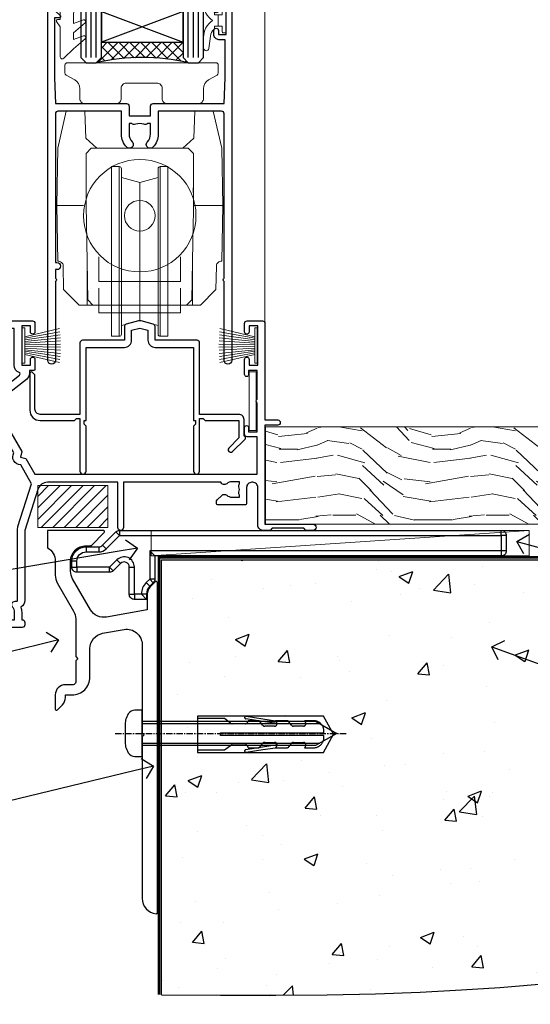
# Model space of a CAD drawing. Extents: x 2258 to 19067, y 27858 to 29841.
# Drawn here: x 14443 to 14543, y 28785 to 28977 of the extents above; entities that cross this region are included whole.
import ezdxf
from ezdxf import colors
from ezdxf.entities.mleader import LeaderData, LeaderLine
from ezdxf.math import Vec2, Vec3

# ---------------------------------------------------------------- set-up
doc = ezdxf.new("R2010")
doc.units = 0
doc.linetypes.add('CENTERLINE', pattern=[2, 1.25, -0.25, 0.25, -0.25])
doc.linetypes.add('Dashed', pattern=[564.444447, 282.222223, -282.222223])
doc.layers.add('Aluminium Systems Ltd Joinery Detail', color=7, linetype='Continuous')
doc.layers.add('Aluminium Systems Ltd Notes', color=7, linetype='Continuous')
doc.layers.add('HARDWARE', color=8, linetype='Continuous', lineweight=5)
doc.styles.get("Standard").update_dxf_attribs({"font": 'arial.ttf'})

# ---------------------------------------------------------------- blocks, each defined once
blk = doc.blocks.new('_Open90')
at = {"color": 0, "linetype": 'ByBlock', "lineweight": -2}
for p, q in [((-0.5, 0.5), (0, 0)), ((0, 0), (-1, 0)), ((0, 0), (-0.5, -0.5))]:
    blk.add_line(p, q, dxfattribs=at)
blk = doc.blocks.new('Rawlplug')
at = {"color": 4, "linetype": 'Dashed'}
blk.add_lwpolyline([(-3.57, 0), (-3.57, -24.66), (0, -26.59), (3.57, -24.66), (3.57, 0)], close=True, dxfattribs=at)
for points in [[(-3.07, 0), (-3.07, -5.27), (-2.17, -6.48, -0.162386), (-2.07, -6.78), (-2.07, -9.38, -0.414214), (-2.57, -9.88), (-2.64, -9.88), (-2.64, -11.85, 0.236093), (-2.44, -12.25), (-1.78, -12.74, -0.236093), (-1.58, -13.14), (-1.58, -15.06, -0.618001), (-2.38, -15.46), (-2.64, -15.27), (-2.64, -17.49, 0.236093), (-2.44, -17.89), (-1.78, -18.38, -0.236093), (-1.58, -18.78), (-1.58, -20.7, -0.618001), (-2.38, -21.1), (-2.64, -20.91), (-2.64, -22.73, 0.472976), (-0.25, -24.69), (-0.25, -4.5), (0.25, -4.5), (0.25, -24.69, 0.472976), (2.64, -22.73), (2.64, -20.91), (2.38, -21.1, -0.618001), (1.58, -20.7), (1.58, -18.78, -0.236093), (1.78, -18.38), (2.44, -17.89, 0.236093), (2.64, -17.49), (2.64, -15.27), (2.38, -15.46, -0.618001), (1.58, -15.06), (1.58, -13.14, -0.236093), (1.78, -12.74), (2.44, -12.25, 0.236093), (2.64, -11.85), (2.64, -9.88), (2.57, -9.88, -0.414214), (2.07, -9.38), (2.07, -6.78, -0.162386), (2.17, -6.48), (3.07, -5.27), (3.07, 0)], [(-2.09, -15.56), (-2.5, -12.72), (-3.04, -9.42, 1), (-3.53, -9.5), (-2.99, -12.79), (-2.64, -15.27)], [(2.09, -15.56), (2.5, -12.72), (3.04, -9.42, -1), (3.53, -9.5), (2.99, -12.79), (2.64, -15.27)]]:
    blk.add_lwpolyline(points, format="xyb", dxfattribs=at)
blk = doc.blocks.new('JI834')
at = {"linetype": 'CENTERLINE'}
blk.add_line((0, 5.3), (0, -40.1), dxfattribs=at)
for p, q in [((-1.91, 0), (-1.91, -34.79)), ((1.91, 0), (1.91, -34.79))]:
    blk.add_line(p, q)
blk.add_lwpolyline([(4.55, 0), (4.55, 1.42, 0.269448), (3.79, 2.72, 0.057509), (2.62, 3.22, 0.072181), (2.06, 3.3), (-2.06, 3.3, 0.072181), (-2.62, 3.22, 0.057509), (-3.79, 2.72, 0.269448), (-4.55, 1.42), (-4.55, 0)], format="xyb", close=True)
blk.add_lwpolyline([(2.41, 0), (2.41, -33.92), (0, -38.1), (-2.41, -33.92), (-2.41, 0)])
blk = doc.blocks.new('MO252')
for p, q in [((9.34, 13.5), (9.34, 12.5)), ((84, 12.5), (84, 13.5)), ((9.34, 12.5), (8.63, 13.21)), ((85, 12.5), (84, 12.5)), ((2.8, 10.3), (2.8, 9.3)), ((5.31, 10.3), (5.31, 9.3)), ((6.01, 10.59), (6.72, 9.89)), ((8.82, 7.74), (9.52, 7.03)), ((16.23, 8.5), (15.23, 9.5)), ((85, 9.5), (84, 9.5)), ((84, 9.5), (84, 8.5)), ((1, 7.5), (0, 7.5)), ((0, 6.3), (1, 6.3)), ((1, 6.3), (1, 5.3)), ((7.38, 5.3), (7.38, 6.3)), ((7.38, 6.3), (8.09, 5.59)), ((11.23, 6.33), (12.23, 6.33)), ((16.23, 3.98), (15.23, 3.98)), ((15.23, 3.98), (15.94, 3.27)), ((14.54, 3.28), (15.24, 2.58)), ((11.23, 1), (12.23, 1)), ((12.23, 1), (12.23, 0)), ((14.6, 1.02), (13.6, 1.02)), ((13.6, 1), (14.6, 0))]:
    blk.add_line(p, q)
for points in [[(9.52, 7.03), (8.09, 5.59, -0.198912), (7.38, 5.3), (1, 5.3, -0.414214), (0, 6.3), (0, 7.5, -0.414214), (2.8, 10.3), (5.31, 10.3, 0.198912), (6.01, 10.59), (8.63, 13.21, -0.198912), (9.34, 13.5), (84, 13.5, -0.414214), (85, 12.5), (85, 9.5, -0.414214), (84, 8.5), (16.23, 8.5), (16.23, 3.98, -0.198912), (15.94, 3.27), (15.24, 2.58, 0.198912), (14.6, 1.02), (14.6, 0), (12.23, 0, -0.414214), (11.23, 1), (11.23, 6.33, 0.668179)], [(8.82, 7.74), (7.38, 6.3), (1, 6.3), (1, 7.5, -0.414214), (2.8, 9.3), (5.31, 9.3, 0.198912), (6.72, 9.89), (9.34, 12.5), (84, 12.5), (84, 9.5), (15.23, 9.5), (15.23, 3.98), (14.54, 3.28, 0.198912), (13.6, 1.02), (13.6, 1), (12.23, 1), (12.23, 6.33, 0.668179)]]:
    blk.add_lwpolyline(points, format="xyb", close=True)
blk = doc.blocks.new('EIFS Recessed CC Concrete Floor Sill F1B')
at = {"flags": 128}
blk.add_lwpolyline([(19.95, 13.81), (19.95, 10.42, -0.269861), (21.47, 7.81), (21.47, 5.04, 0.131652), (21.87, 3.54), (25.07, -2, -0.131652), (25.47, -3.5), (25.47, -10.89), (25.87, -11.29), (25.47, -11.69), (25.47, -15.89, -0.414214), (24.97, -16.39), (23.47, -16.39, 0.414214), (21.47, -18.39), (21.47, -21.14, 0.668179), (21.9, -21.31), (22.88, -20.33, 0.198912), (23.47, -18.91), (23.47, -18.39), (24.77, -18.39, 0.414214), (28.27, -14.89), (28.27, -9.28, -0.36397), (30.75, -6.32), (34.95, -5.58, -0.466308), (38.47, -8.54), (38.47, -25.79), (38.87, -26.19), (38.47, -26.59), (38.47, -58.2, 0.387795), (41.2, -61.19, 0.441135), (41.47, -60.94), (41.47, 3.56, 0.668179), (41.04, 3.74), (40.06, 2.75, 0.198912), (39.47, 1.34), (39.47, -1.74), (31.48, -3.15, -0.315299), (28.36, -1.7), (24.87, 4.34, -0.131652), (24.47, 5.84), (24.47, 7.81, -0.414214), (27.47, 10.81), (28.37, 10.81, 0.198912), (28.54, 10.89), (31.04, 13.39, 0.668179), (30.87, 13.81)], format="xyb", close=True, dxfattribs=at)
at = {"layer": 'Aluminium Systems Ltd Joinery Detail'}
blk.add_blockref('MO252', (24.72, 0.31), dxfattribs=at)
at = {"layer": 'Aluminium Systems Ltd Joinery Detail', "rotation": 90}
for name, p in [('JI834', (38.47, -25.9, -1)), ('Rawlplug', (49.31, -26.08))]:
    blk.add_blockref(name, p, dxfattribs=at)
blk = doc.blocks.new('EIFS Recessed CC F1B Floor Liner Slider')
at = {"layer": 'Aluminium Systems Ltd Joinery Detail', "lineweight": 5}
h = blk.add_hatch(dxfattribs=at)
h.set_pattern_fill('WOOD-3', color=256, scale=97.5, angle=30, style=0, pattern_type=2)
h.set_pattern_definition([(4.7636, (490.725, -7171.838), (-330.0000284, -29.999746), [3.61248, -357.63537]), (348.6901, (494.325, -7171.538), (120.0000226, -29.999929), [4.58913, -148.38147]), (315, (498.825, -7172.438), (-3e-14, -30.00001), [3.39411, -39.03228]), (313.1524, (501.2249, -7174.838), (420.00008502, -449.99992613), [6.57951, -651.37185]), (347.0054, (505.7249, -7179.638), (-270.000023, 59.9999273), [4.00251, -396.24741]), (360, (509.625, -7180.538), (30, -30), [7.5, -22.5]), (9.4623, (517.125, -7180.538), (-150.0000232, -29.9999442), [3.64965, -178.83321]), (5.7106, (490.725, -7179.938), (-269.9999827, -30.0000394), [3.01497, -298.48131]), (360, (493.725, -7179.638), (30, -30), [4.5, -25.5]), (331.6992, (498.2249, -7179.638), (329.9998536, -180.0002662), [4.42944, -438.51525]), (307.875, (502.125, -7181.738), (-120.0000559, 149.999973), [6.84105, -335.21157]), (320.7106, (506.3249, -7187.138), (180.0000192, -149.99998896), [4.26381, -422.11632]), (353.6598, (509.625, -7189.838), (239.9999821, -30.0000474), [5.43324, -266.22831]), (11.8887, (515.0249, -7190.438), (-419.99991903, -90.00031606), [5.82495, -576.66969]), (6.7098, (490.7249, -7189.238), (270.00002993, 29.99981644), [5.13516, -508.3821]), (356.6335, (495.8249, -7188.638), (479.99997966, -30.0003289), [5.10882, -505.77279]), (326.3099, (500.925, -7188.938), (-59.999987, 30.00004), [5.40834, -102.75822]), (312.5104, (505.4249, -7191.938), (299.99972155, -330.0002602), [4.88364, -483.48096]), (345.0686, (508.7249, -7195.538), (330.00001605, -89.9999086), [4.65726, -461.06799]), (360, (513.225, -7196.738), (30, -30), [3.6, -26.4]), (12.9946, (516.8249, -7196.738), (270.000023, 59.9999273), [4.00251, -396.24741]), (360, (500.025, -7166.738), (30, -30), [0, -30]), (136.8476, (504.2249, -7171.238), (449.99992613, -420.00008502), [6.57951, -651.37185]), (153.4349, (499.425, -7196.738), (-29.999975, 30.00004), [2.68329, -64.39875]), (171.8699, (497.025, -7195.538), (-179.9999933, 29.9999807), [4.24263, -207.88938]), (203.1986, (492.825, -7194.938), (-149.999992, -60.0000398), [2.28474, -226.18845]), (333.4349, (504.225, -7171.238), (29.999975, -30.00004), [3.35409, -63.72795]), (353.2902, (507.2249, -7172.738), (-270.00002993, 29.99981644), [5.13516, -508.3821]), (10.1247, (512.3249, -7173.338), (509.99996369, 90.00025766), [8.53287, -844.75488]), (10.3048, (490.725, -7168.538), (180.0000288, 29.9998463), [3.35409, -332.05608]), (344.4759, (494.0249, -7167.938), (-330.00003074, 89.99993333), [5.60445, -554.84178]), (317.1211, (499.4249, -7169.438), (-390.0000238, 359.9999926), [5.7315, -567.41769]), (325.3048, (503.6249, -7173.338), (299.99982777, -210.0002583), [4.74342, -469.59822]), (350.5377, (507.525, -7176.038), (150.0000232, -29.9999442), [5.47449, -177.0084]), (6.5819, (512.9249, -7176.938), (-510.00004314, -59.99960101), [7.85175, -777.3234]), (8.1301, (490.725, -7176.038), (-179.9999933, -29.9999807), [4.24263, -207.88938]), (348.6901, (494.925, -7175.438), (120.0000226, -29.999929), [4.58913, -148.38147]), (317.4896, (499.4249, -7176.338), (-330.0002602, 299.99972155), [4.88364, -483.48096]), (315, (503.025, -7179.638), (-3e-14, -30.00001), [5.51544, -36.91098]), (342.646, (506.9249, -7183.538), (-390.00006057, 119.99983507), [5.02893, -497.86272]), (3.3665, (511.7249, -7185.038), (-479.99997966, -30.0003289), [5.10882, -505.77279]), (17.1027, (516.8249, -7184.738), (300.0000519, 89.9998648), [4.08045, -403.96368]), (8.7462, (490.7249, -7183.538), (209.9999801, 30.0001259), [3.94587, -390.64251]), (345.0686, (494.6249, -7182.938), (330.00001605, -89.9999086), [4.65726, -461.06799]), (327.9946, (499.125, -7184.138), (-149.9999683, 90.0000332), [5.6604, -277.35906]), (310.1009, (503.9249, -7187.138), (-329.9999418, 390.00005789), [7.45185, -737.7327]), (344.0546, (508.725, -7192.838), (-120.0000038, 29.9999967), [4.36806, -214.03524]), (6.009, (512.9249, -7194.038), (299.99999253, 29.99997952), [5.7315, -567.41769]), (23.1986, (518.625, -7193.438), (149.999992, 60.0000398), [2.28474, -226.18845]), (9.4623, (490.725, -7192.538), (-150.0000232, -29.9999442), [3.64965, -178.83321]), (349.992, (494.3249, -7191.938), (329.99998664, -60.00010416), [5.17881, -512.7015]), (322.5946, (499.4249, -7192.838), (389.99977395, -300.00029858), [6.42027, -635.60775]), (330.9454, (504.525, -7166.738), (210.0000115, -120.0000008), [3.08868, -305.78022]), (349.2157, (507.2249, -7168.238), (-479.9999851, 90.0000165), [6.41328, -634.91349]), (7.125, (513.525, -7169.438), (-210.0000114, -29.9999485), [7.25604, -234.6117])])
h.paths.add_polyline_path([(88.79, 16.61), (86.81, 18.38), (-1.95, 18.38), (-1.95, -0.7), (88.35, -0.7), (88.79, -0.29)])
blk.add_line((-24.3, -6.9), (49.64, -1.9), dxfattribs=at)
for points in [[(88.35, -0.7), (88.35, -0.7), (88.35, -0.7), (88.35, -0.7), (88.35, -0.7), (-1.95, -0.7), (-1.95, 18.38), (86.91, 18.38), (88.79, 16.61), (88.79, -0.29)], [(-24.3, -6.9), (49.64, -6.9), (49.64, -1.9), (-24.3, -1.9)]]:
    blk.add_lwpolyline(points, close=True, dxfattribs=at)
blk = doc.blocks.new('90 Concrete Sill CC')
at = {"layer": 'Aluminium Systems Ltd Joinery Detail'}
h = blk.add_hatch(dxfattribs=at)
h.set_pattern_fill('AR-CONC', color=256, scale=0.15)
h.set_pattern_definition([(50, (-5502.435, -2529.092), (27.3277, -2.39086), [2.8575, -31.4325]), (355, (-5502.435, -2529.092), (-5.28651, 28.65853), [2.286, -25.14609]), (100.45144, (-5500.158, -2529.29), (22.04119, 26.26766), [2.4285, -26.71354]), (46.1842, (-5502.435, -2521.472), (40.66186, -6.30635), [4.28625, -47.14875]), (96.63556, (-5499.046, -2521.997), (35.61062, 37.11392), [3.64275, -40.07034]), (351.18415, (-5502.435, -2521.47), (35.61062, 37.11392), [3.429, -37.71896]), (21, (-5498.625, -2523.377), (22.74216, -15.33978), [2.8575, -31.4325]), (326, (-5498.625, -2523.377), (9.2703, 27.6282), [2.286, -25.146]), (71.45144, (-5496.73, -2524.655), (32.01246, 12.28842), [2.4285, -26.71349]), (37.5, (-5502.435, -2529.092), (0.46329, 12.683256), [0, -24.8412, 0, -25.527, 0, -25.24125]), (7.5, (-5502.435, -2529.092), (10.02295, 15.027086), [0, -14.5542, 0, -24.2697, 0, -9.62025]), (327.5, (-5510.931, -2529.092), (20.33859, -0.859312), [0, -9.525, 0, -29.718, 0, -39.4335]), (317.5, (-5514.741, -2529.092), (22.219377, 3.813974), [0, -12.3825, 0, -19.7358, 0, -28.0035])])
edge = h.paths.add_edge_path()
edge.add_line((79.91, 73.44), (79.91, -11.64))
edge.add_spline(control_points=[(79.91, -11.64), (206.92, -13.51), (203.26, 18.67), (209.78, 35.6), (209.42, 64.81), (211.98, 73.44)], knot_values=[177.537471, 177.537471, 177.537471, 177.537471, 227.455421, 263.56182, 289.18489, 289.18489, 289.18489, 289.18489], degree=3, periodic=0)
edge.add_line((211.98, 73.44), (79.91, 73.44))
at = {"layer": 'Aluminium Systems Ltd Joinery Detail', "linetype": 'Dashed', "ltscale": 0.01, "const_width": 0.5, "elevation": -1}
blk.add_lwpolyline([(79.41, -11.64), (79.41, 73.94), (210.39, 73.94)], dxfattribs=at)
at = {"layer": 'Aluminium Systems Ltd Joinery Detail', "elevation": -1}
blk.add_lwpolyline([(79.91, -11.64), (79.91, 73.44), (211.98, 73.44)], dxfattribs=at)
at = {"layer": 'Aluminium Systems Ltd Joinery Detail'}
blk.add_open_spline([(79.91, -11.64), (206.92, -13.51, -1), (203.26, 18.67, -0.99), (209.78, 35.6, -1), (209.42, 64.81, -1), (211.98, 73.44, -1)], degree=3, knots=[177.537471, 177.537471, 177.537471, 177.537471, 227.455421, 263.56182, 289.18489, 289.18489, 289.18489, 289.18489], dxfattribs=at)
blk = doc.blocks.new('10T302')
blk.add_lwpolyline([(23.58, 1.5), (21.2, 2.12, 0.127216), (20.7, 2.12), (18.32, 1.5, 0.341889), (17.95, 1.02), (17.95, -1.65), (9.75, -1.65, 0.414214), (9.25, -2.15), (9.25, -16.15), (1.45, -16.15, -0.414214), (0.45, -15.15), (0.45, -8.63, 0.198912), (0.3, -8.28), (-0.04, -7.94, 0.668179), (-0.55, -8.15), (-0.55, -15.35, 0.414214), (1.45, -17.35), (8.15, -17.35), (8.55, -16.95), (9.25, -16.95), (9.25, -27.25, 1), (10.45, -27.25), (10.45, -18.45), (10.05, -18.05), (10.05, -17.35), (10.45, -17.35), (10.45, -3.05), (17.95, -3.05, 0.414214), (19.35, -1.65), (19.35, 0.32), (20.95, 0.74), (22.55, 0.32), (22.55, -1.65, 0.414214), (23.95, -3.05), (31.45, -3.05), (31.45, -17.35), (31.85, -17.35), (31.85, -18.05), (31.45, -18.45), (31.45, -27.25, 1), (32.65, -27.25), (32.65, -16.95), (33.35, -16.95), (33.75, -17.35), (40.35, -17.35), (40.35, -20.77), (38.38, -22.74, 1), (39.09, -23.45), (41.56, -20.98, 0.414214), (41.56, -20.55), (41.35, -20.34), (41.35, -17.15, 0.414214), (40.35, -16.15), (32.65, -16.15), (32.65, -2.15, 0.414214), (32.15, -1.65), (23.95, -1.65), (23.95, 1.02, 0.341889)], format="xyb", close=True)
blk = doc.blocks.new('PB69750-4B')
for p, q in [((-1.75, 0.5), (-3.32, 7.32)), ((-1.43, 0.5), (-2.72, 7.38)), ((-1.11, 0.5), (-2.12, 7.43)), ((-0.8, 0.5), (-1.52, 7.46)), ((-0.48, 0.5), (-0.91, 7.49)), ((-0.16, 0.5), (-0.3, 7.5)), ((0.16, 0.5), (0.3, 7.5)), ((0.48, 0.5), (0.91, 7.49)), ((0.8, 0.5), (1.52, 7.46)), ((1.11, 0.5), (2.12, 7.43)), ((1.43, 0.5), (2.72, 7.38)), ((1.75, 0.5), (3.32, 7.32))]:
    blk.add_line(p, q)
blk.add_lwpolyline([(-3.45, 0), (3.45, 0), (3.45, 0.5), (-3.45, 0.5)], close=True)
blk = doc.blocks.new('SH270B')
blk.add_blockref('PB69750-4B', (0, 0))
blk = doc.blocks.new('GT001')
blk.add_lwpolyline([(0.05, 11.75), (1.45, 11.75), (1.45, 0.25), (0.05, 0.25)], close=True)
blk = doc.blocks.new('10F303')
for points in [[(62.24, -6.95), (64, -10), (107.5, -10), (107.5, -2.7), (105.5, -2.7, -0.414214), (105, -2.2), (105, -0.9, -1), (105.8, -0.9), (105.8, -1.7), (107.5, -1.7), (107.5, 3.9, -0.499995), (107.5, 4.7), (107.5, 10.3), (105.8, 10.3), (105.8, 9.5, -1), (105, 9.5), (105, 12.45, -1), (105.9, 12.45), (105.9, 11.3), (107.6, 11.3), (107.6, 19), (105.9, 19), (105.9, 17.85, -1), (105, 17.85), (105, 19.5, -0.414214), (105.5, 20), (108.5, 20, -0.414214), (109, 19.5), (109, 0.6), (111.5, 0.6, -1), (111.5, -0.4), (109, -0.4), (109, -19.8), (118.4, -19.8, -1), (118.4, -21), (117, -21), (116.6, -20.6), (110.4, -20.6), (110, -21), (108.6, -21, -0.414214), (107.6, -20), (107.6, -12.6, 0.414214), (106.6, -11.6), (106.4, -11.6, 0.414214), (105.4, -12.6), (105.4, -15.7, -0.414214), (105.1, -16), (99.8, -16, -0.414214), (99.5, -15.7), (99.5, -15.41, -0.199518), (99.65, -15.05), (100.55, -14.15, -0.395302), (101.51, -14.13, 0.182676), (102.5, -14.5), (104, -14.5), (104, -14.13, -0.241744), (103.91, -13.5, 0.171573), (103.91, -12.5, -0.241744), (104, -11.87), (104, -11.5), (102.5, -11.5, 0.182676), (101.51, -11.88, -0.523259), (100.39, -11.6), (81.3, -11.6), (81.3, -20.45, -1), (80.2, -20.45), (80.2, -11.6), (66.47, -11.6, 0.325988), (64.57, -12.99), (62, -21), (62, -34.68, -0.260614), (61.24, -36.04, -0.084234), (61.4, -37), (61.4, -38.5), (61.5, -38.5, -0.414214), (62, -39), (62, -39.5, -0.414214), (61.5, -40), (53, -40, -0.414214), (52, -39), (52, -22.65, 0.378866), (49.37, -19.68), (19.73, -16.04, 0.030553), (19.12, -16), (3, -16, -0.414214), (0, -13), (0, -0.3, -0.414214), (0.3, 0), (14.5, 0, -1), (14.5, -1), (13, -1), (13, -1.5, 0.414214), (14, -2.5), (16.98, -2.5, 0.267949), (17.85, -2), (18.86, -0.25, -0.267949), (19.29, 0), (34.3, 0, 0.414214), (34.8, 0.5), (34.8, 12.5), (33.5, 12.5, -0.414214), (32.5, 13.5), (32.5, 14.3, -1), (33.4, 14.3), (33.4, 13.5), (34.9, 13.5), (34.9, 19), (33.4, 19), (33.4, 18.2, -1), (32.5, 18.2), (32.5, 19.5, -0.414214), (33, 20), (63.5, 20, -0.414214), (64, 19.5), (64, 17.85, -1), (63.1, 17.85), (63.1, 19), (61.4, 19), (61.4, 11.3), (63.1, 11.3), (63.1, 12.45, -1), (64, 12.45), (64, 10.5, -0.414214), (63.8, 10.3), (62.9, 10.3), (62.9, 9.71, -0.230868), (62.32, 8.53), (58.16, 5.28, 0.373885), (57.41, 1.41), (61.44, -5.56), (61.15, -6.66)], [(34.3, -1.5), (19.87, -1.5), (19.14, -2.75, -0.267949), (16.98, -4), (14, -4, -0.414214), (11.5, -1.5), (1.6, -1.5), (1.6, -13, 0.414214), (3, -14.4), (3.3, -14.4, 0.414214), (3.6, -14.1), (3.6, -13, -0.182676), (4.33, -11.08, -1), (5.38, -12.01, 0.182676), (5, -13), (5, -14.5), (5.37, -14.5, -0.241744), (6, -14.41, 0.171573), (7, -14.41, -0.241744), (7.63, -14.5), (8, -14.5), (8, -13, 0.182676), (7.63, -12.01, -1), (8.68, -11.08, -0.182676), (9.4, -13), (9.4, -14.1, 0.414214), (9.7, -14.4), (19.12, -14.4, -0.030553), (19.92, -14.45), (49.36, -18.06, -0.378866), (53.4, -22.63), (53.4, -25.8), (55.04, -25.8, -0.466308), (55.93, -26.86), (55.79, -27.63, -1), (54.91, -27.47), (55.03, -26.8), (53.4, -26.8), (53.4, -38.8), (55.6, -38.8), (55.6, -37.3), (55.3, -37.3, -1), (55.3, -36.5), (55.64, -36.5, -0.138234), (56.33, -35.08, -1), (57.38, -36.01, 0.182676), (57, -37), (57, -38.5), (57.37, -38.5, -0.241744), (58, -38.41, 0.171573), (59, -38.41, -0.241744), (59.63, -38.5), (60, -38.5), (60, -37, 0.182676), (59.63, -36.01, -0.750393), (60.34, -34.87, 0.499277), (60.6, -34.68), (60.6, -20.69, -0.07773), (60.67, -20.23), (63.35, -11.88), (61.2, -8.16, -0.603023), (59.88, -5.86), (56.11, 0.66, -0.373885), (57.24, 6.46), (60.97, 9.37, 0.588646), (60.89, 9.89, -0.314973), (59.9, 11.3), (59.9, 18.5), (36.3, 18.5), (36.3, 0.5, -0.414214)]]:
    blk.add_lwpolyline(points, format="xyb", close=True)
blk = doc.blocks.new('DR500 Tyre')
for p, q in [((-5.5, 13.5), (-5.5, 30.1)), ((-4, 30.1), (-5.5, 30.1)), ((-4, -3.1), (-4, 30.1)), ((-3.6, 27.96), (-3.6, 29.7)), ((3.6, 29.7), (3.6, 27.96)), ((4, 30.1), (4, -3.1)), ((5.5, 30.1), (4, 30.1)), ((5.5, 13.5), (5.5, 30.1)), ((-3.6, 27.96), (-3.6, -0.55)), ((0, 27), (-3.6, 27.96)), ((3.6, 27.96), (0, 27)), ((0, 27), (0, 0)), ((3.6, -0.55), (3.6, 27.96)), ((-5.5, 1.5), (-5.5, 13.5)), ((5.5, 1.5), (5.5, 13.5)), ((-5.5, -0.55), (-5.5, 1.5)), ((-1.6, -0.43), (0, 0)), ((0, 0), (1.6, -0.43)), ((5.5, -0.55), (5.5, 1.5)), ((-5.5, -1.75), (-5.5, -0.55)), ((-5.5, -3.1), (-5.5, -1.75)), ((-3.6, -0.96), (-1.6, -0.43)), ((-3.6, -0.55), (-3.6, -1.75)), ((-3.6, -1.75), (-3.6, -2.7)), ((1.6, -0.43), (3.6, -0.96)), ((3.6, -1.75), (3.6, -0.55)), ((3.6, -2.7), (3.6, -1.75)), ((5.5, -1.75), (5.5, -0.55)), ((5.5, -3.1), (5.5, -1.75)), ((-5.5, -3.1), (-4, -3.1)), ((4, -3.1), (5.5, -3.1))]:
    blk.add_line(p, q)
for centre, start, end in [((-4, 29.7), 0, 90), ((4, 29.7), 90, 180), ((-4, -2.7), 270, 0), ((4, -2.7), 180, 270)]:
    blk.add_arc(centre, 0.4, start, end)
blk = doc.blocks.new('10P304-22606')
at = {"transparency": 33554687, "flags": 128}
blk.add_lwpolyline([(-17.35, 37.15), (-17.35, 41.65), (-4.95, 41.65, -0.414214), (-4.45, 41.15), (-4.45, 12.05), (-4.75, 12.05, 1), (-4.75, 10.65), (-4.45, 10.65), (-4.45, 9, 0.57735), (-4.45, 8.3), (-4.45, -7.1, 1), (-2.95, -7.1), (-2.95, 62.95, 0.414214), (-3.15, 63.15), (-4.05, 63.15, 0.414214), (-4.25, 62.95), (-4.25, 62.15), (-5.25, 62.15, 0.414214), (-5.45, 61.95), (-5.45, 61.45, 0.414214), (-5.25, 61.25), (-4.45, 61.25), (-4.45, 61.21), (-5.38, 60.36, 0.211645), (-5.45, 60.21), (-5.45, 60.1, 0.414214), (-5.25, 59.9), (-4.25, 59.9), (-4.25, 48.15), (-4.45, 43.15), (-18.35, 43.15, 0.414214), (-18.85, 42.65), (-18.85, 40.75), (-23.05, 40.75), (-23.05, 42.65, 0.414214), (-23.55, 43.15), (-37.45, 43.15), (-37.65, 48.15), (-37.65, 55.65), (-36.45, 55.65, 0.414214), (-35.45, 56.65), (-35.45, 57.45, 1), (-36.35, 57.45), (-36.35, 56.65), (-37.85, 56.65), (-37.85, 62.15), (-36.35, 62.15), (-36.35, 61.35, 1), (-35.45, 61.35), (-35.45, 62.65, 0.414214), (-35.95, 63.15), (-38.65, 63.15, 0.414214), (-38.95, 62.85), (-38.95, -7.1, 1), (-37.45, -7.1), (-37.45, 8.3, 0.57735), (-37.45, 9), (-37.45, 41.15, -0.414214), (-36.95, 41.65), (-24.55, 41.65), (-24.55, 37.15, 0.197653), (-23.51, 34.62, 1), (-22.44, 35.67, -0.197653), (-23.05, 37.15), (-23.05, 39.25), (-22.53, 39.25, 0.308127), (-21.75, 39.09, -0.199116), (-20.15, 39.09, 0.308127), (-19.37, 39.25), (-18.85, 39.25), (-18.85, 37.15, -0.197653), (-19.46, 35.67, 1), (-18.39, 34.62, 0.197653)], format="xyb", close=True, dxfattribs=at)
blk = doc.blocks.new('GB004')
blk.add_lwpolyline([(-11, 1, 0.414214), (-10, 0), (-3.9, 0, 0.414214), (-2.9, 1), (-2.9, 2.9, -0.267949), (-1.9, 4.63), (-0.25, 5.58, 0.267949), (0, 6.02), (0, 7.5, 0.414214), (-0.5, 8), (-29.5, 8, 0.414214), (-30, 7.5), (-30, 6.02, 0.267949), (-29.75, 5.58), (-28.1, 4.63, -0.267949), (-27.1, 2.9), (-27.1, 1, 0.414214), (-26.1, 0), (-20, 0, 0.414214), (-19, 1), (-19, 3, -0.414214), (-18, 4), (-12, 4, -0.414214), (-11, 3)], format="xyb", close=True)
blk = doc.blocks.new('BS020-Comp')
blk.add_lwpolyline([(0.4, -0.85), (-0.35, -0.85), (-0.35, -0.36, 0.221673), (-0.44, -0.17, -0.187564), (-1.14, 1.1), (-1.45, 3.52, 0.936585), (-2.45, 3.45), (-2.45, 1.36, 0.241598), (-0.75, -1.95, 0.241598), (-2.45, -5.26), (-2.45, -7.35, 0.936585), (-1.45, -7.42), (-1.14, -5, -0.187564), (-0.44, -3.73, 0.221673), (-0.35, -3.54), (-0.35, -3.05), (0.4, -3.05)], format="xyb", close=True)
blk.add_lwpolyline([(0.4, -3.05), (1.15, -3.05), (1.15, -4.1, 0.414214), (1.4, -4.35), (1.7, -4.35, 0.414214), (1.95, -4.1), (1.95, 0.2, 0.414214), (1.7, 0.45), (1.4, 0.45, 0.414214), (1.15, 0.2), (1.15, -0.85), (0.4, -0.85)], format="xyb")
blk = doc.blocks.new('GW040')
blk.add_lwpolyline([(-0.25, 2.35), (0.2, 2.35), (0.2, -0.2), (-0.35, -0.2, 0.609409), (-0.55, -0.59), (0.2, -1.65), (0.2, -7.52, 0.702362), (0.91, -7.77), (2.76, -5.94), (5.07, -4, 0.8391), (4.73, -3.4), (2.76, -4.12), (2.76, -2.82), (5.07, -0.88, 0.8391), (4.73, -0.28), (2.76, -1), (2.76, 0.58, -0.334595), (4.21, 2.5), (4.66, 2.63, 0.310508), (4.8, 2.8), (4.9, 3.93, 0.452117), (4.69, 4.15, 0.058319), (-0.46, 3.34, 0.336231), (-0.75, 2.95), (-0.75, 2.85, 0.414214)], format="xyb", close=True)
blk = doc.blocks.new('F1 SD Projected Sill')
h = blk.add_hatch()
h.set_pattern_fill('ANSI37', color=251, scale=12)
h.set_pattern_definition([(45, (-31.9374, 92.4266), (-1.06066, 1.06066), []), (135, (-31.9374, 92.4266), (-1.06066, -1.06066), [])])
edge = h.paths.add_edge_path()
edge.add_line((-23.94, 95.43), (-39.94, 95.43))
edge.add_line((-39.94, 95.43), (-39.94, 92.43))
edge.add_line((-39.94, 92.43), (-40.94, 91.43))
edge.add_arc((-31.94, 51.43), 41, 77.3196, 102.6804, ccw=False)
edge.add_line((-22.94, 91.43), (-23.94, 92.43))
edge.add_line((-23.94, 92.43), (-23.94, 95.43))
for p, q in [((-19.94, 92.43, 2), (-19.94, 132.8, 2)), ((-39.94, 92.43, 2), (-39.94, 111.92, 2)), ((-19.94, 92.43, 2), (-19.94, 111.92, 2)), ((-43.94, 110.93, 2), (-43.94, 92.43, 2)), ((-23.94, 110.93, 2), (-23.94, 92.43, 2)), ((-43.94, 92.43, 2), (-42.94, 91.43, 2)), ((-42.94, 91.43, 2), (-40.94, 91.43, 2)), ((-40.94, 91.43, 2), (-39.94, 92.43, 2)), ((-23.94, 92.43, 2), (-22.94, 91.43, 2)), ((-22.94, 91.43, 2), (-20.94, 91.43, 2)), ((-20.94, 91.43, 2), (-19.94, 92.43, 2))]:
    blk.add_line(p, q)
at = {"color": 4}
for p, q in [((-40.94, 92.43, 2), (-40.94, 111.97, 2)), ((-20.94, 92.43, 2), (-20.94, 111.97, 2)), ((-42.94, 92.43, 2), (-42.94, 110.88, 2)), ((-41.94, 92.43, 2), (-41.94, 111.43, 2)), ((-22.94, 92.43, 2), (-22.94, 110.88, 2)), ((-21.94, 92.43, 2), (-21.94, 111.43, 2))]:
    blk.add_line(p, q, dxfattribs=at)
at = {"color": 251}
for p, q in [((-39.94, 101.43, 2), (-23.94, 95.43, 2)), ((-23.94, 101.43, 2), (-39.94, 95.43, 2))]:
    blk.add_line(p, q, dxfattribs=at)
at = {"elevation": 2}
blk.add_lwpolyline([(-39.94, 95.43), (-23.94, 95.43), (-23.94, 101.43), (-39.94, 101.43)], close=True, dxfattribs=at)
blk.add_arc((-31.94, 51.43, 2), 41, 77.3196, 102.6804)
at = {"layer": 'Aluminium Systems Ltd Joinery Detail', "linetype": 'Continuous', "lineweight": 5}
blk.add_line((-7.94, 132.8, 2), (-7.94, 35.66, 2), dxfattribs=at)
at = {"layer": 'HARDWARE', "transparency": 33554687}
for p, q in [((-46.82, 81.93, 2), (-48.49, 74.68, 2)), ((-46.82, 81.94, 2), (-46.82, 81.93, 2)), ((-43.19, 81.94, 2), (-46.82, 81.94, 2)), ((-46.82, 81.94, 2), (-46.82, 81.93, 2)), ((-43.19, 81.94, 2), (-46.82, 81.94, 2)), ((-43.19, 81.93, 2), (-43.19, 81.94, 2)), ((-43.19, 81.93, 2), (-43.19, 81.94, 2)), ((-43.01, 76.67, 2), (-43.19, 81.93, 2)), ((-21.87, 76.67, 2), (-21.68, 81.93, 2)), ((-21.68, 81.93, 2), (-21.68, 81.94, 2)), ((-21.68, 81.94, 2), (-18.06, 81.94, 2)), ((-21.68, 81.93, 2), (-21.68, 81.94, 2)), ((-21.68, 81.94, 2), (-18.06, 81.94, 2)), ((-18.06, 81.94, 2), (-18.06, 81.93, 2)), ((-18.06, 81.94, 2), (-18.06, 81.93, 2)), ((-18.06, 81.93, 2), (-16.38, 74.68, 2)), ((-40.86, 74.68, 2), (-43.01, 76.67, 2)), ((-24.01, 74.68, 2), (-21.87, 76.67, 2)), ((-48.49, 74.68, 2), (-48.69, 63.48, 2)), ((-41.94, 74.68, 2), (-42.94, 73.68, 2)), ((-42.94, 66.75, 2), (-42.94, 73.68, 2)), ((-41.94, 74.68, 2), (-22.94, 74.68, 2)), ((-22.94, 74.68, 2), (-21.94, 73.68, 2)), ((-21.94, 66.75, 2), (-21.94, 73.68, 2)), ((-16.38, 74.68, 2), (-16.19, 63.48, 2)), ((-42.94, 63.48, 2), (-42.94, 66.75, 2)), ((-22, 66.94, 2), (-21.96, 64.97, 2)), ((-21.94, 63.48, 2), (-21.94, 66.75, 2)), ((-21.94, 63.48, 2), (-21.95, 64.48, 2)), ((-43.44, 63.48, 2), (-48.69, 63.48, 2)), ((-48.69, 63.48, 2), (-48.5, 52.57, 2)), ((-42.88, 60.01, 2), (-42.94, 63.48, 2)), ((-22, 60.01, 2), (-21.96, 62.01, 2)), ((-21.95, 62.48, 2), (-21.94, 63.48, 2)), ((-21.94, 63.48, 2), (-21.44, 63.48, 2)), ((-21.44, 63.48, 2), (-16.19, 63.48, 2)), ((-16.19, 63.48, 2), (-16.38, 52.57, 2)), ((-42.61, 44.99, 2), (-42.88, 60.01, 2)), ((-22.26, 44.99, 2), (-22, 60.01, 2)), ((-42.74, 52.28, 2), (-42.74, 44.98, 2)), ((-22.13, 52.28, 2), (-22.13, 44.98, 2)), ((-47.42, 51.64, 2), (-47.34, 47.03, 2)), ((-17.45, 51.64, 2), (-17.53, 47.03, 2)), ((-47.34, 47.03, 2), (-44.29, 43.98, 2)), ((-20.59, 43.98, 2), (-17.53, 47.03, 2)), ((-42.74, 44.98, 2), (-42.74, 43.98, 2)), ((-42.6, 44.98, 2), (-42.74, 44.98, 2)), ((-42.61, 44.99, 2), (-41.6, 43.98, 2)), ((-22.26, 44.99, 2), (-23.28, 43.98, 2)), ((-22.27, 44.98, 2), (-22.13, 44.98, 2)), ((-22.13, 44.98, 2), (-22.13, 43.98, 2)), ((-20.59, 43.98, 2), (-44.29, 43.98, 2))]:
    blk.add_line(p, q, dxfattribs=at)
at = {"layer": 'HARDWARE', "transparency": 33554687, "elevation": 2, "flags": 128}
for points in [[(-21.95, 64.48), (-21.96, 64.49), (-21.96, 64.51), (-21.96, 64.56), (-21.96, 64.62), (-21.96, 64.69), (-21.96, 64.78), (-21.96, 64.87), (-21.96, 64.97)], [(-21.96, 62.01), (-21.96, 62.1), (-21.96, 62.19), (-21.96, 62.27), (-21.96, 62.34), (-21.96, 62.4), (-21.96, 62.44), (-21.96, 62.47), (-21.95, 62.48)]]:
    blk.add_lwpolyline(points, dxfattribs=at)
at = {"layer": 'HARDWARE', "transparency": 33554687, "elevation": 2}
for points in [[(-40.44, 53.42), (-40.44, 48.62), (-35.44, 48.62), (-33.75, 48.62), (-32.44, 48.62), (-31.12, 48.62), (-29.44, 48.62), (-24.44, 48.62), (-24.44, 53.42)], [(-40.44, 47.28), (-40.44, 42.48), (-35.44, 42.48), (-33.75, 42.48), (-32.44, 42.48), (-31.12, 42.48), (-29.44, 42.48), (-24.44, 42.48), (-24.44, 47.28)]]:
    blk.add_lwpolyline(points, dxfattribs=at)
at = {"layer": 'HARDWARE', "transparency": 33554687}
for radius in [11, 3]:
    blk.add_circle((-32.44, 61.48, 2), radius, dxfattribs=at)
for centre, start, end in [((-48.37, 51.63, 2), 1, 97.6236), ((-16.5, 51.63, 2), 82.3764, 179)]:
    blk.add_arc(centre, 0.95, start, end, dxfattribs=at)
at = {"color": 8, "transparency": 33554687, "xscale": -1}
blk.add_blockref('10P304-22606', (-53.39, 40.28, 2), dxfattribs=at)
blk.add_blockref('10F303', (-116.94, 20.91, 2))
at = {"transparency": 33554687}
blk.add_blockref('10T302', (-53.39, 38.76, 2), dxfattribs=at)
at = {"layer": 'HARDWARE', "transparency": 33554687}
for name, p in [('GW040', (-48.19, 100.08, 2)), ('BS020-Comp', (-17.49, 101.63, 2)), ('GB004', (-17.07, 83.43, 2)), ('DR500 Tyre', (-32.44, 40.98, 2)), ('GT001', (-11.09, 19.21, 2))]:
    blk.add_blockref(name, p, dxfattribs=at)
at = {"layer": 'HARDWARE', "transparency": 33554687, "xscale": -1, "rotation": 270}
blk.add_blockref('SH270B', (-55.44, 36.06, 2), dxfattribs=at)
at = {"layer": 'HARDWARE', "transparency": 33554687, "rotation": 90.00000000000001}
blk.add_blockref('SH270B', (-9.44, 36.06, 2), dxfattribs=at)
blk = doc.blocks.new('support block')
h = blk.add_hatch()
h.set_pattern_fill('ANSI31', color=256, scale=0.5)
h.set_pattern_definition([(45, (-4254.6808, -25535.6626), (-1.122532015, 1.122532015), [])])
h.paths.add_polyline_path([(-7.34, 8.76), (-7.34, 0.59), (6.37, 0.59), (6.37, 8.76)])
at = {"layer": 'HARDWARE', "color": 0}
for p, q in [((6.37, 8.76), (-7.34, 8.76)), ((-7.34, 8.76), (-7.34, 0.59)), ((6.37, 0.59), (6.37, 8.76)), ((-7.34, 0.59), (6.37, 0.59))]:
    blk.add_line(p, q, dxfattribs=at)
blk = doc.blocks.new('Liner Sill Text F1B')
at = {"layer": 'Aluminium Systems Ltd Notes', "color": 3, "lineweight": 5, "ltscale": 0.12}
ml = blk.add_multileader_mtext('Standard', dxfattribs=at)
ml.set_content('FLAT PACKERS', color=3)
ml.set_leader_properties(color=8)
ml.set_arrow_properties(name='OPEN90')
ml.build(insert=Vec2(0, 0))
ml.multileader.update_dxf_attribs({"text_left_attachment_type": 2, "text_right_attachment_type": 2})
ctx = ml.context
ctx.base_point, ctx.plane_origin = Vec3(85.27, -31.45), Vec3(153.88, 127.61)
ctx.left_attachment, ctx.right_attachment, ctx.text_align_type = 2, 2, 2
notes = []
notes.append((ctx, [(1, (1, 1, 0), (76.67, -31.45), (1, 0), 8.6, [(0, [(18.82, -15.16)], 0, [])])]))
ctx.mtext.insert, ctx.mtext.width, ctx.mtext.defined_height, ctx.mtext.alignment, ctx.mtext.line_spacing_style, ctx.mtext.flow_direction = Vec3(128.44, -28.78), 63.8711, 9.45, 3, 2, 5
ml = blk.add_multileader_mtext('Standard', dxfattribs=at)
ml.set_content('FIXINGS: PAIRS OF 75x3.15mm NAILS OR 1 X 8g 65MM SS SCREWS AT 150 FROM CORNERS AND 450 CENTRES', color=3)
ml.set_leader_properties(color=8)
ml.set_arrow_properties(name='OPEN90')
ml.build(insert=Vec2(0, 0))
ml.multileader.update_dxf_attribs({"text_left_attachment_type": 2, "text_right_attachment_type": 2})
ctx = ml.context
ctx.base_point, ctx.plane_origin = Vec3(85.02, -58.52), Vec3(-73.9, -74.08)
ctx.left_attachment, ctx.right_attachment = 2, 2
notes.append((ctx, [(0, (1, 1, 0), (76.43, -58.52), (1, 0), 8.6, [(0, [(13.93, -35.78)], 0, [])])]))
ctx.mtext.insert, ctx.mtext.width, ctx.mtext.line_spacing_style, ctx.mtext.flow_direction = Vec3(87.02, -39.19), 55.1661, 2, 5
for ctx, leaders in notes:
    for number, flags, end, landing, length, lines in leaders:
        leader = LeaderData()
        leader.index, (leader.has_last_leader_line, leader.has_dogleg_vector, leader.attachment_direction) = number, flags
        leader.last_leader_point, leader.dogleg_vector, leader.dogleg_length = Vec3(end), Vec3(landing), length
        for number, points, colour, breaks in lines:
            line = LeaderLine()
            line.index, line.vertices, line.color, line.breaks = number, Vec3.list(points), colors.encode_raw_color(colour), breaks
            leader.lines.append(line)
        ctx.leaders.append(leader)
blk = doc.blocks.new('EIFS Recessed CC Concrete Floor Sill Text F1B')
at = {"layer": 'Aluminium Systems Ltd Notes', "color": 3, "lineweight": 5, "ltscale": 0.12}
ml = blk.add_multileader_mtext('Standard', dxfattribs=at)
ml.set_content('WANZ BAR LOCATION BRACKET', color=3)
ml.set_leader_properties(color=8)
ml.set_arrow_properties(name='OPEN90')
ml.build(insert=Vec2(0, 0))
ml.multileader.update_dxf_attribs({"text_left_attachment_type": 2, "text_right_attachment_type": 2})
ctx = ml.context
ctx.base_point, ctx.plane_origin = Vec3(53.27, 93.96), Vec3(7.73, 1.76)
ctx.left_attachment, ctx.right_attachment, ctx.text_align_type = 2, 2, 2
notes = []
notes.append((ctx, [(1, (1, 1, 0), (92.92, 93.96), (-1, 0), 6.29, [(0, [(209.99, 113.87)], 0, [])])]))
ctx.mtext.insert, ctx.mtext.width, ctx.mtext.defined_height, ctx.mtext.alignment, ctx.mtext.line_spacing_style, ctx.mtext.flow_direction = Vec3(84.63, 103.29), 49.8798, 9.45, 3, 2, 5
ml = blk.add_multileader_mtext('Standard', dxfattribs=at)
ml.set_content('WANZ SILL SUPPORT', color=3)
ml.set_leader_properties(color=8)
ml.set_arrow_properties(name='OPEN90')
ml.build(insert=Vec2(0, 0))
ml.multileader.update_dxf_attribs({"text_left_attachment_type": 2, "text_right_attachment_type": 2})
ctx = ml.context
ctx.base_point, ctx.plane_origin = Vec3(53.65, 70.69), Vec3(195.32, 132.95)
ctx.left_attachment, ctx.right_attachment, ctx.text_align_type = 2, 2, 2
notes.append((ctx, [(0, (1, 1, 0), (93.17, 70.69), (-1, 0), 6.29, [(0, [(194.55, 95.93)], 0, [])])]))
ctx.mtext.insert, ctx.mtext.width, ctx.mtext.alignment, ctx.mtext.line_spacing_style, ctx.mtext.flow_direction = Vec3(84.88, 76.69), 49.8798, 3, 2, 5
ml = blk.add_multileader_mtext('Standard', dxfattribs=at)
ml.set_content('APPROVED WATER PROOFING', color=3)
ml.set_leader_properties(color=8)
ml.set_arrow_properties(name='OPEN90')
ml.build(insert=Vec2(0, 0))
ml.multileader.update_dxf_attribs({"text_left_attachment_type": 2, "text_right_attachment_type": 2})
ctx = ml.context
ctx.base_point, ctx.plane_origin = Vec3(52.13, 42.38), Vec3(133.33, 78.28)
ctx.left_attachment, ctx.right_attachment, ctx.text_align_type = 2, 2, 2
notes.append((ctx, [(1, (1, 1, 0), (93.17, 42.38), (-1, 0), 6.29, [(0, [(213.17, 71.2)], 0, [])])]))
ctx.mtext.insert, ctx.mtext.width, ctx.mtext.alignment, ctx.mtext.line_spacing_style, ctx.mtext.flow_direction = Vec3(84.88, 51.71), 49.8798, 3, 2, 5
for ctx, leaders in notes:
    for number, flags, end, landing, length, lines in leaders:
        leader = LeaderData()
        leader.index, (leader.has_last_leader_line, leader.has_dogleg_vector, leader.attachment_direction) = number, flags
        leader.last_leader_point, leader.dogleg_vector, leader.dogleg_length = Vec3(end), Vec3(landing), length
        for number, points, colour, breaks in lines:
            line = LeaderLine()
            line.index, line.vertices, line.color, line.breaks = number, Vec3.list(points), colors.encode_raw_color(colour), breaks
            leader.lines.append(line)
        ctx.leaders.append(leader)

msp = doc.modelspace()

# ---------------------------------------------------------------- block references
for name, p in [('EIFS Recessed CC F1B Floor Liner Slider', (14492.7, 28879.45, 1)), ('support block', (14453.54, 28877.55)), ('EIFS Recessed CC Concrete Floor Sill Text F1B', (14255.69, 28760.21))]:
    msp.add_blockref(name, p)
at = {"layer": 'Aluminium Systems Ltd Joinery Detail'}
msp.add_blockref('F1 SD Projected Sill', (14498.59, 28877.64, 0), dxfattribs=at)
at = {"layer": 'Aluminium Systems Ltd Joinery Detail', "linetype": 'Dashed'}
for name, p in [('EIFS Recessed CC Concrete Floor Sill F1B', (14428.14, 28863.73)), ('Liner Sill Text F1B', (14521.11, 28890.56))]:
    msp.add_blockref(name, p, dxfattribs=at)
at = {"layer": 'Aluminium Systems Ltd Joinery Detail', "color": 0}
msp.add_blockref('90 Concrete Sill CC', (14390.5, 28798.32), dxfattribs=at)

doc.saveas('drawing.dxf')
